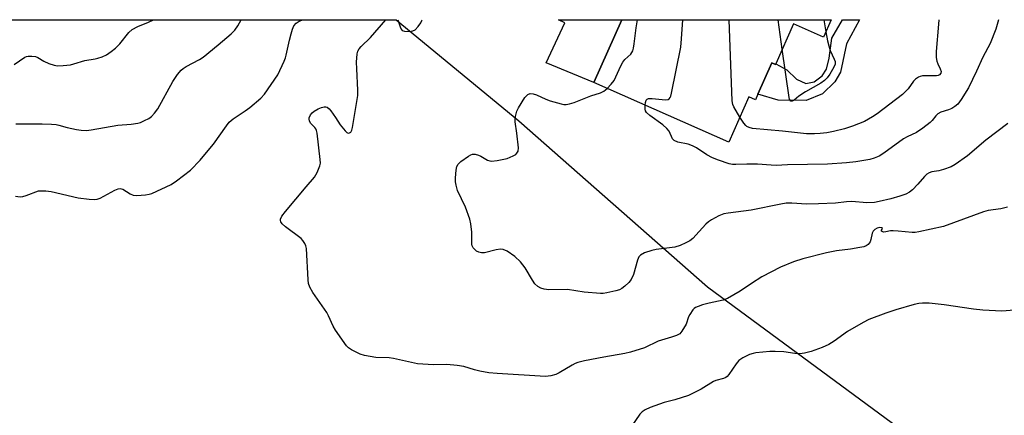
# Model space of a CAD drawing. Units: inches. Extents: x 1297766 to 1303766, y 557448 to 561448.
# Drawn here: x 1300456 to 1300763, y 561325 to 561448 of the extents above; entities that cross this region are included whole.
import ezdxf

# ---------------------------------------------------------------- set-up
doc = ezdxf.new("R2010")
doc.units = ezdxf.units.IN
doc.header["$MEASUREMENT"] = 0
for name, color, linetype in [('BLDG-Footprint', 5, 'Continuous'), ('CULTRL-Pad', 6, 'Continuous'), ('NTRL-Trees', 3, 'Continuous'), ('TRANS-Non Street Sidewalk', 7, 'Continuous'), ('Undefined', 1, 'Continuous')]:
    doc.layers.add(name, color=color, linetype=linetype)

msp = doc.modelspace()

# ---------------------------------------------------------------- linework, layer by layer
at = {"layer": 'BLDG-Footprint', "elevation": 455.21}
msp.add_lwpolyline([(1300708.82, 561447.84), (1300706.43, 561442.43), (1300697.12, 561446.56), (1300691.6, 561434.1), (1300691.52, 561433.91), (1300690.36, 561434.42), (1300686.03, 561424.66), (1300685.29, 561422.98), (1300683.27, 561423.87), (1300677.01, 561409.75), (1300635.07, 561428.32), (1300643.72, 561447.84)], close=True, dxfattribs=at)
at = {"layer": 'CULTRL-Pad'}
msp.add_lwpolyline([(1300643.72, 561447.84), (1300635.07, 561428.32), (1300620.18, 561434.4), (1300626.05, 561446.88), (1300624, 561447.84)], close=True, dxfattribs=at)
at = {"layer": 'NTRL-Trees'}
msp.add_lwpolyline([(1300134.9, 561447.89), (1300573.53, 561447.85), (1300611.72, 561416.4), (1300670.34, 561364.67), (1300735.85, 561316.4), (1300797.91, 561261.23), (1300826.24, 561236.24), (1300823.47, 561211.34), (1300749.06, 561100.64), (1300714.4, 561076.59), (1300567.28, 560949.99), (1300450.72, 560836.98)], dxfattribs=at)
at = {"layer": 'TRANS-Non Street Sidewalk'}
msp.add_lwpolyline([(1300709.97, 561428.56), (1300706.15, 561424.8), (1300701.03, 561422.74), (1300692.39, 561422.86), (1300686.03, 561424.66), (1300690.36, 561434.42), (1300691.52, 561433.91), (1300691.6, 561434.1), (1300695.08, 561432.26), (1300698.1, 561429.34), (1300700.97, 561428.02), (1300703.58, 561428.49), (1300706.08, 561430.39), (1300707.35, 561432.5), (1300708.27, 561435.89), (1300709.07, 561442.15), (1300712.39, 561447.83), (1300717.65, 561447.83), (1300713.58, 561440.32), (1300711.71, 561431.54)], close=True, dxfattribs=at)
at = {"layer": 'Undefined'}
for p, q in [((1300693.65, 561438.72, 458), (1300692.39, 561447.84, 458)), ((1300706.56, 561447.84, 458), (1300707.17, 561444.09, 458))]:
    msp.add_line(p, q, dxfattribs=at)
for points, elevation in [([(1300454.68, 561433.91), (1300458.04, 561436.2), (1300458.55, 561436.43), (1300459.1, 561436.54), (1300460.24, 561436.57), (1300461.38, 561436.38), (1300462.09, 561436.08), (1300464, 561434.98), (1300465.55, 561434.27), (1300467.15, 561433.68), (1300468.25, 561433.51), (1300469.94, 561433.58), (1300472.21, 561433.84), (1300473.34, 561434.12), (1300476.75, 561435.19), (1300479.89, 561435.68), (1300480.73, 561435.88), (1300482.1, 561436.37), (1300483.42, 561436.98), (1300484.89, 561437.93), (1300486.29, 561438.99), (1300487.61, 561440.35), (1300490.41, 561443.93), (1300491.47, 561444.83), (1300493.22, 561445.8), (1300496.52, 561447.11), (1300498.12, 561447.86)], 444), ([(1300455.14, 561392.92), (1300456.56, 561392.72), (1300457.38, 561392.83), (1300458.45, 561393.13), (1300462.34, 561394.55), (1300463.15, 561394.64), (1300464.53, 561394.62), (1300466.19, 561394.38), (1300474.63, 561392.44), (1300478.09, 561392.01), (1300479.82, 561391.91), (1300480.57, 561392), (1300481.52, 561392.31), (1300486.09, 561394.83), (1300487.06, 561395.2), (1300487.73, 561395.28), (1300488.52, 561395.08), (1300490.77, 561393.7), (1300491.74, 561393.27), (1300492.89, 561393.16), (1300495.58, 561393.33), (1300496.75, 561393.52), (1300497.59, 561393.8), (1300503.55, 561396.55), (1300505.27, 561397.73), (1300509.53, 561401.04), (1300512.56, 561404.11), (1300515.64, 561407.75), (1300516.7, 561409.13), (1300520.73, 561414.83), (1300521.64, 561415.96), (1300522.87, 561416.98), (1300526.57, 561419.5), (1300528, 561420.57), (1300531.44, 561423.41), (1300532.59, 561424.65), (1300536.69, 561430.71), (1300538.71, 561434.95), (1300539.13, 561436.04), (1300539.36, 561436.89), (1300540.32, 561441.51), (1300540.84, 561443.51), (1300541.28, 561444.92), (1300541.77, 561445.95), (1300542.46, 561446.82), (1300543.39, 561447.44), (1300544.52, 561447.85)], 448), ([(1300455.26, 561415.46), (1300463.45, 561415.48), (1300466.38, 561415.39), (1300467.83, 561415.27), (1300468.66, 561415.09), (1300471.19, 561414.32), (1300474.09, 561413.67), (1300475.53, 561413.47), (1300477.21, 561413.43), (1300478.64, 561413.61), (1300486.95, 561415.06), (1300491.15, 561415.4), (1300493.18, 561415.67), (1300494.01, 561415.89), (1300495.31, 561416.46), (1300496.57, 561417.13), (1300497.47, 561417.78), (1300498.41, 561418.79), (1300499.41, 561420.15), (1300504.09, 561428.65), (1300505.57, 561430.8), (1300506.65, 561432.14), (1300507.3, 561432.7), (1300508.28, 561433.33), (1300512.34, 561435.49), (1300513.53, 561436.26), (1300518.21, 561440.06), (1300522.25, 561443.53), (1300523.36, 561444.63), (1300524.31, 561446.01), (1300525.32, 561447.85)], 446), ([(1300639.21, 561426.49), (1300640.46, 561427.82), (1300641.32, 561428.99), (1300643.42, 561433.53), (1300644.04, 561434.66), (1300644.7, 561435.46), (1300646.49, 561437.13), (1300646.9, 561437.69), (1300647.12, 561438.15), (1300647.36, 561438.97), (1300647.61, 561440.4), (1300648.19, 561445.38), (1300648.61, 561447.84)], 452), ([(1300651, 561421.27), (1300651.09, 561422.06), (1300651.32, 561422.8), (1300651.6, 561423.15), (1300652.02, 561423.34), (1300653.13, 561423.38), (1300657.33, 561422.97), (1300658.13, 561423.08), (1300658.48, 561423.29), (1300658.78, 561423.63), (1300658.99, 561424.12), (1300659.22, 561424.96), (1300662.08, 561439.28), (1300662.35, 561441.95), (1300662.7, 561447.84)], 454), ([(1300680.47, 561417.57), (1300678.59, 561420.77), (1300678.29, 561421.51), (1300678.1, 561422.64), (1300677.08, 561447.84)], 456), ([(1300707.17, 561444.09), (1300707.68, 561441.33), (1300708.12, 561439.7), (1300708.59, 561438.3), (1300709.79, 561435.64), (1300710.05, 561434.84), (1300710.07, 561434.07), (1300709.73, 561433.07), (1300708.45, 561430.9), (1300707.57, 561429.75), (1300706.78, 561428.92), (1300705.61, 561428.13), (1300700.82, 561425.45), (1300698.84, 561424.05), (1300697.32, 561422.78), (1300696.67, 561422.5), (1300696.31, 561422.56), (1300696.05, 561422.79), (1300695.85, 561423.17), (1300695.74, 561423.66), (1300693.65, 561438.72)], 458), ([(1300763.81, 561415.53), (1300756.93, 561410.4), (1300751.26, 561405.49), (1300747.42, 561402.76), (1300746.14, 561402.1), (1300743.74, 561401.19), (1300742.37, 561400.82), (1300740.13, 561400.47), (1300739.36, 561400.2), (1300738.65, 561399.79), (1300737.83, 561399.05), (1300735.79, 561396.64), (1300734.15, 561394.9), (1300733.25, 561394.19), (1300732.03, 561393.54), (1300730.2, 561392.89), (1300727.42, 561392.11), (1300723.73, 561391.23), (1300722.29, 561390.99), (1300719.91, 561390.9), (1300715.31, 561391.27), (1300713.66, 561391.16), (1300710.17, 561390.76), (1300704.87, 561390.51), (1300701.17, 561390.46), (1300696.59, 561390.76), (1300694.9, 561390.72), (1300693.19, 561390.47), (1300683.98, 561388.58), (1300676.83, 561387.67), (1300675.42, 561387.42), (1300673.86, 561386.78), (1300671.6, 561385.56), (1300670.65, 561384.95), (1300669.86, 561384.22), (1300667.83, 561381.89), (1300665.83, 561379.78), (1300664.94, 561379.05), (1300663.69, 561378.36), (1300661.86, 561377.53), (1300660.2, 561377.06), (1300654.46, 561376.32), (1300653.04, 561376.05), (1300650.82, 561375.26), (1300649.57, 561374.6), (1300649.06, 561374), (1300648.61, 561373.01), (1300647.32, 561368.53), (1300646.66, 561366.98), (1300645.93, 561366.1), (1300644.66, 561364.91), (1300643.75, 561364.18), (1300643.01, 561363.77), (1300641.92, 561363.43), (1300639.08, 561362.82), (1300637.94, 561362.66), (1300637.06, 561362.64), (1300632.06, 561362.99), (1300626.84, 561363.86), (1300621.05, 561363.8), (1300619.6, 561363.97), (1300618.5, 561364.25), (1300617.59, 561364.76), (1300616.68, 561365.65), (1300615.95, 561366.76), (1300613.71, 561370.66), (1300612.2, 561372.48), (1300610.51, 561374.14), (1300608.09, 561375.76), (1300606.83, 561376.37), (1300606.03, 561376.45), (1300604.63, 561376.22), (1300601.05, 561375.3), (1300600.04, 561375.25), (1300599.29, 561375.47), (1300598.58, 561375.83), (1300597.99, 561376.31), (1300597.5, 561376.89), (1300597.23, 561377.46), (1300597.12, 561378), (1300597.04, 561381.77), (1300596.77, 561384.35), (1300596.5, 561385.75), (1300595.1, 561389.56), (1300592.63, 561394.75), (1300592.17, 561396.34), (1300592.03, 561397.44), (1300592.04, 561398.62), (1300592.18, 561401), (1300592.4, 561402.13), (1300592.83, 561402.92), (1300593.66, 561403.7), (1300596.07, 561405.41), (1300596.82, 561405.82), (1300597.34, 561405.98), (1300598.1, 561405.98), (1300599.15, 561405.72), (1300599.85, 561405.41), (1300601.92, 561404.18), (1300602.7, 561403.9), (1300603.24, 561403.86), (1300604.94, 561404.05), (1300608.07, 561404.7), (1300609.98, 561405.51), (1300610.72, 561405.94), (1300611.12, 561406.28), (1300611.46, 561406.94), (1300611.56, 561407.99), (1300611.09, 561412.53), (1300610.53, 561416.09), (1300610.52, 561416.9), (1300610.64, 561417.73), (1300611.08, 561419.35), (1300611.58, 561420.39), (1300613.62, 561423.63), (1300614.14, 561424.29), (1300614.55, 561424.63), (1300615.2, 561424.86), (1300616.16, 561424.83), (1300617.15, 561424.48), (1300620.15, 561423.1), (1300621.47, 561422.6), (1300624.87, 561421.64), (1300625.72, 561421.5), (1300626.41, 561421.49), (1300627.49, 561421.67), (1300628.89, 561422.09), (1300634.14, 561424.14), (1300637.06, 561425.12), (1300638.19, 561425.66), (1300639.21, 561426.49)], 452), ([(1300768.48, 561357.63), (1300761.92, 561357.16), (1300756.07, 561357.43), (1300753.17, 561357.7), (1300744.03, 561359.11), (1300739.36, 561359.64), (1300737.3, 561359.65), (1300736.13, 561359.49), (1300734.68, 561359.15), (1300728.94, 561357.5), (1300725.83, 561356.5), (1300720.6, 561354.55), (1300718.77, 561353.6), (1300713.9, 561350.79), (1300709.82, 561347.81), (1300708.1, 561346.76), (1300706, 561345.76), (1300702.68, 561344.57), (1300700.52, 561344.01), (1300699.15, 561343.86), (1300697.51, 561343.96), (1300694.08, 561344.43), (1300691.47, 561344.55), (1300689.73, 561344.53), (1300685.42, 561344.16), (1300684.58, 561343.99), (1300683.49, 561343.58), (1300681.38, 561342.55), (1300680.18, 561341.77), (1300679.31, 561340.72), (1300677.06, 561337.36), (1300676.48, 561336.76), (1300676.07, 561336.5), (1300675.37, 561336.2), (1300672.99, 561335.54), (1300672.22, 561335.24), (1300668.39, 561332.85), (1300666.15, 561331.65), (1300664.45, 561330.86), (1300660.26, 561329.51), (1300656.88, 561328.72), (1300652.53, 561327.17), (1300650.99, 561326.45), (1300650.11, 561325.8), (1300649.32, 561325.02), (1300646.8, 561321.47)], 448)]:
    msp.add_lwpolyline(points, dxfattribs=dict(at, elevation=elevation))
for points in [[(1300763.72, 561389.47, 450), (1300761.58, 561389.01, 450), (1300757.73, 561388.42, 450), (1300756.25, 561388.04, 450), (1300743.82, 561383.45, 450), (1300736.12, 561381.81, 450), (1300734.97, 561381.66, 450), (1300734.09, 561381.67, 450), (1300729.66, 561382.08, 450), (1300728.17, 561382.15, 450), (1300727.3, 561382.09, 450), (1300725.85, 561381.8, 450), (1300725.18, 561381.75, 450), (1300724.69, 561381.89, 450), (1300724.52, 561382.06, 450), (1300724.53, 561382.35, 450), (1300724.8, 561382.86, 450), (1300724.73, 561383.03, 450), (1300723.94, 561383.14, 450), (1300723.17, 561382.99, 450), (1300722.43, 561382.6, 450), (1300721.88, 561382.06, 450), (1300721.58, 561381.4, 450), (1300721.22, 561379.44, 450), (1300720.97, 561378.68, 450), (1300720.4, 561377.87, 450), (1300719.78, 561377.43, 450), (1300718.97, 561377.16, 450), (1300717.8, 561376.93, 450), (1300714.82, 561376.47, 450), (1300710.47, 561375.93, 450), (1300707.35, 561375.34, 450), (1300700.07, 561373.4, 450), (1300697.16, 561372.46, 450), (1300693.13, 561370.8, 450), (1300687.33, 561367.86, 450), (1300684.11, 561365.79, 450), (1300680.59, 561363.34, 450), (1300676.63, 561361.09, 450), (1300675.27, 561360.6, 450), (1300670.92, 561359.61, 450), (1300668.88, 561359.07, 450), (1300667.46, 561358.62, 450), (1300666.67, 561358.27, 450), (1300666.22, 561357.94, 450), (1300665.84, 561357.53, 450), (1300664.89, 561356.1, 450), (1300664.51, 561355.33, 450), (1300663.71, 561353.08, 450), (1300662.45, 561350.89, 450), (1300661.74, 561350.07, 450), (1300660.79, 561349.54, 450), (1300659.2, 561348.98, 450), (1300655.09, 561347.82, 450), (1300650.82, 561345.75, 450), (1300646.39, 561344.33, 450), (1300644.69, 561343.96, 450), (1300638.1, 561342.83, 450), (1300632.11, 561341.63, 450), (1300630.09, 561341.12, 450), (1300629.27, 561340.82, 450), (1300628.26, 561340.31, 450), (1300624.29, 561337.95, 450), (1300623.25, 561337.42, 450), (1300621.63, 561336.99, 450), (1300619.96, 561336.77, 450), (1300604.96, 561337.72, 450), (1300602.34, 561337.96, 450), (1300599.53, 561338.44, 450), (1300597.95, 561338.84, 450), (1300594.55, 561339.92, 450), (1300592.51, 561340.23, 450), (1300589.28, 561340.48, 450), (1300585.14, 561340.37, 450), (1300580.15, 561340.77, 450), (1300572.68, 561342.43, 450), (1300571.33, 561342.56, 450), (1300567.25, 561342.72, 450), (1300563.72, 561343.28, 450), (1300562.31, 561343.72, 450), (1300559.65, 561345.06, 450), (1300558.68, 561345.72, 450), (1300558.1, 561346.36, 450), (1300554.73, 561351.23, 450), (1300553.98, 561352.5, 450), (1300552.55, 561355.67, 450), (1300552.01, 561356.7, 450), (1300547.67, 561362.9, 450), (1300546.69, 561364.63, 450), (1300546.33, 561365.69, 450), (1300546.17, 561366.84, 450), (1300545.63, 561376.68, 450), (1300545.47, 561377.45, 450), (1300545.14, 561378.18, 450), (1300544.55, 561379.11, 450), (1300544, 561379.73, 450), (1300539.14, 561383.37, 450), (1300538.07, 561384.33, 450), (1300537.63, 561384.97, 450), (1300537.53, 561385.37, 450), (1300537.55, 561385.78, 450), (1300538.02, 561386.73, 450), (1300539.09, 561388.11, 450), (1300545.53, 561395.87, 450), (1300548.12, 561398.81, 450), (1300548.97, 561400.29, 450), (1300549.84, 561402.42, 450), (1300549.99, 561403.25, 450), (1300549.95, 561404.39, 450), (1300548.96, 561412.53, 450), (1300548.77, 561413.36, 450), (1300548.56, 561413.86, 450), (1300548.25, 561414.3, 450), (1300546.95, 561415.7, 450), (1300546.6, 561416.38, 450), (1300546.5, 561416.86, 450), (1300546.52, 561417.34, 450), (1300546.94, 561418.25, 450), (1300547.44, 561418.87, 450), (1300548.03, 561419.42, 450), (1300549.27, 561420.11, 450), (1300550.33, 561420.53, 450), (1300551.12, 561420.73, 450), (1300551.62, 561420.73, 450), (1300552.08, 561420.6, 450), (1300552.71, 561420.17, 450), (1300553.25, 561419.54, 450), (1300554.73, 561417.41, 450), (1300556.18, 561415.12, 450), (1300557.65, 561413.25, 450), (1300558.24, 561412.71, 450), (1300558.64, 561412.54, 450), (1300559.04, 561412.61, 450), (1300559.42, 561412.88, 450), (1300559.8, 561413.52, 450), (1300560.01, 561414.33, 450), (1300561.63, 561424.28, 450), (1300561.65, 561425.91, 450), (1300561.27, 561432.59, 450), (1300561.24, 561434.64, 450), (1300561.42, 561437.24, 450), (1300561.64, 561438.04, 450), (1300562.03, 561438.76, 450), (1300562.71, 561439.54, 450), (1300565.53, 561442.3, 450), (1300570.31, 561447.85, 450)], [(1300574.08, 561447.85, 450), (1300574.76, 561445.61, 450), (1300575.11, 561444.89, 450), (1300575.42, 561444.54, 450), (1300576.14, 561444.27, 450), (1300577.58, 561444.22, 450), (1300578.72, 561444.39, 450), (1300579.42, 561444.77, 450), (1300580.39, 561445.75, 450), (1300581.22, 561446.88, 450), (1300581.57, 561447.59, 450), (1300581.67, 561447.85, 450)], [(1300760.85, 561447.83, 454), (1300760.11, 561444.89, 454), (1300758.27, 561440.49, 454), (1300756.03, 561436.23, 454), (1300754.05, 561431.87, 454), (1300751.52, 561426.7, 454), (1300749.28, 561423.01, 454), (1300748.22, 561421.63, 454), (1300747.34, 561420.85, 454), (1300746.36, 561420.26, 454), (1300745.3, 561419.82, 454), (1300742.97, 561419.04, 454), (1300742, 561418.55, 454), (1300741.37, 561417.97, 454), (1300740.23, 561416.49, 454), (1300739.67, 561415.9, 454), (1300737.34, 561414.1, 454), (1300735.37, 561412.8, 454), (1300732.44, 561411.41, 454), (1300731.34, 561410.81, 454), (1300725.22, 561406.37, 454), (1300723.77, 561405.43, 454), (1300722.24, 561404.75, 454), (1300720.91, 561404.31, 454), (1300716.51, 561403.61, 454), (1300713.64, 561403.29, 454), (1300707.71, 561402.88, 454), (1300695.28, 561402.65, 454), (1300691.77, 561402.5, 454), (1300690.18, 561402.56, 454), (1300685.92, 561402.92, 454), (1300682.63, 561402.9, 454), (1300679.22, 561402.77, 454), (1300678.15, 561402.83, 454), (1300677.1, 561403.03, 454), (1300673.79, 561404.1, 454), (1300671.94, 561404.86, 454), (1300670.21, 561405.8, 454), (1300666.93, 561408, 454), (1300665.69, 561408.65, 454), (1300664.37, 561409.1, 454), (1300661.16, 561409.74, 454), (1300659.99, 561410.24, 454), (1300659.51, 561410.77, 454), (1300658.42, 561413.18, 454), (1300657.77, 561414.04, 454), (1300656.45, 561415.13, 454), (1300652.44, 561418.06, 454), (1300651.4, 561419.03, 454), (1300651.14, 561419.51, 454), (1300651.02, 561420.05, 454), (1300651, 561421.27, 454)], [(1300742.34, 561447.83, 456), (1300742.2, 561446.48, 456), (1300741.47, 561438.02, 456), (1300741.51, 561436.07, 456), (1300741.68, 561434.98, 456), (1300742, 561434.16, 456), (1300742.79, 561432.55, 456), (1300743.02, 561431.76, 456), (1300742.95, 561431.2, 456), (1300742.59, 561430.71, 456), (1300742.17, 561430.52, 456), (1300741.66, 561430.44, 456), (1300737.31, 561430.37, 456), (1300736.49, 561430.19, 456), (1300735.99, 561429.97, 456), (1300735.09, 561429.34, 456), (1300734.48, 561428.76, 456), (1300732.78, 561426.35, 456), (1300731.06, 561424.62, 456), (1300723.12, 561418.56, 456), (1300721.71, 561417.59, 456), (1300719.27, 561416.19, 456), (1300715.48, 561414.72, 456), (1300713.03, 561413.85, 456), (1300709.54, 561413.04, 456), (1300707.49, 561412.64, 456), (1300705.4, 561412.4, 456), (1300703.65, 561412.31, 456), (1300701.13, 561412.35, 456), (1300693.67, 561413.18, 456), (1300684.41, 561414.05, 456), (1300683.32, 561414.32, 456), (1300682.67, 561414.65, 456), (1300682.29, 561414.94, 456), (1300681.68, 561415.69, 456), (1300680.47, 561417.57, 456)]]:
    msp.add_polyline3d(points, dxfattribs=at)

doc.saveas('drawing.dxf')
